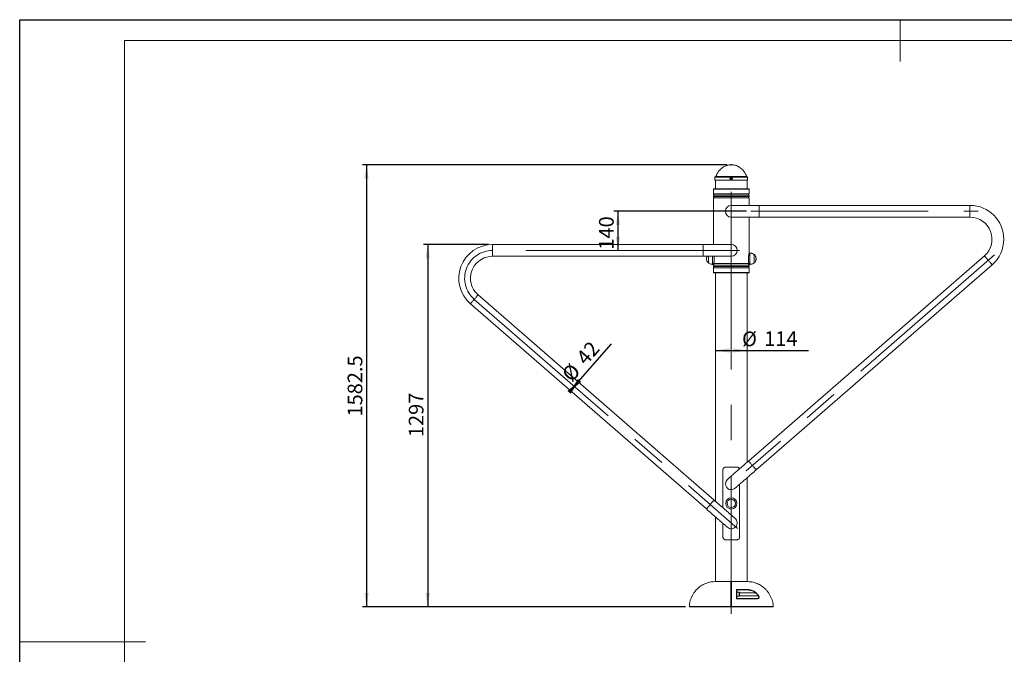
# Model space of a CAD drawing. Units: millimetres. Extents: x 0 to 420, y 0 to 297.
# Drawn here: x 0 to 235, y 146 to 297 of the extents above; entities that cross this region are included whole.
import ezdxf

# ---------------------------------------------------------------- set-up
doc = ezdxf.new("R2010")
doc.units = ezdxf.units.MM
doc.header["$PDSIZE"] = -1
doc.linetypes.add('CENTERX2', pattern=[20.32, 12.7, -2.54, 2.54, -2.54])
for name, color, linetype in [('EBLAYER1', 7, 'Continuous'), ('FORMAT', 7, 'Continuous'), ('标注层', 7, 'Continuous')]:
    doc.layers.add(name, color=color, linetype=linetype)
doc.styles.add('SLDTEXTSTYLE0', font='TXT', dxfattribs={"width": 0.75})
doc.dimstyles.new('SLDDIMSTYLE0', dxfattribs={"dimtxt": 3.5, "dimasz": 3.302, "dimexe": 0, "dimexo": 0.0625, "dimgap": 0.875, "dimtad": 2, "dimdec": 1, "dimlfac": 15, "dimrnd": 1e-09, "dimzin": 12, "dimdsep": 46, "dimtxsty": 'SLDTEXTSTYLE0', "dimsah": 1, "dimcen": 0.09, "dimadec": 0, "dimazin": 3, "dimtfac": 1, "dimtdec": 1, "dimtofl": 0, "dimtmove": 0, "dimatfit": 3, "dimfxl": 0, "dimfrac": 2, "dimtolj": 1, "dimtzin": 12, "dimarcsym": 0})
doc.dimstyles.new('SLDDIMSTYLE1', dxfattribs={"dimtxt": 3.5, "dimasz": 3.302, "dimexe": 0, "dimexo": 0.0625, "dimgap": 0.875, "dimtad": 2, "dimdec": 3, "dimlfac": 15, "dimrnd": 1e-09, "dimzin": 12, "dimdsep": 46, "dimtxsty": 'SLDTEXTSTYLE0', "dimsah": 1, "dimcen": 0.09, "dimadec": 0, "dimazin": 3, "dimtfac": 1, "dimtdec": 3, "dimtofl": 0, "dimtmove": 0, "dimatfit": 3, "dimfxl": 0, "dimfrac": 2, "dimtolj": 1, "dimtzin": 12, "dimarcsym": 0})

# ---------------------------------------------------------------- blocks, each defined once
blk = doc.blocks.new('_D')
at = {"layer": '标注层'}
for p, q in [((168.74, 262.37), (81.74, 262.37)), ((82.74, 262.37), (82.74, 156.87)), ((158.81, 156.87), (81.74, 156.87))]:
    blk.add_line(p, q, dxfattribs=at)
for points in [[(82.74, 262.37), (82.23, 259.07), (83.25, 259.07)], [(82.74, 156.87), (83.25, 160.18), (82.23, 160.18)]]:
    blk.add_solid(points, dxfattribs=at)
at = {"layer": '标注层', "insert": (78.23, 202.29, 0.01), "char_height": 3.5, "attachment_point": 1, "rotation": 90, "style": 'SLDTEXTSTYLE0'}
blk.add_mtext('1582.5', dxfattribs=at)
blk = doc.blocks.new('_D_1')
at = {"layer": '标注层'}
for p, q in [((111.81, 243.34), (96.33, 243.34)), ((97.33, 243.34), (97.33, 156.87)), ((158.81, 156.87), (96.33, 156.87))]:
    blk.add_line(p, q, dxfattribs=at)
for points in [[(97.33, 243.34), (96.82, 240.04), (97.84, 240.04)], [(97.33, 156.87), (97.84, 160.18), (96.82, 160.18)]]:
    blk.add_solid(points, dxfattribs=at)
at = {"layer": '标注层', "insert": (92.82, 197.37, 0.01), "char_height": 3.5, "attachment_point": 1, "rotation": 90, "style": 'SLDTEXTSTYLE0'}
blk.add_mtext('1297', dxfattribs=at)
blk = doc.blocks.new('_D_2')
at = {"layer": '标注层'}
for p, q in [((173.41, 251.27), (141.71, 251.27)), ((142.71, 251.27), (142.71, 241.94))]:
    blk.add_line(p, q, dxfattribs=at)
for points in [[(142.71, 251.27), (142.2, 247.97), (143.21, 247.97)], [(142.71, 241.94), (143.21, 245.24), (142.2, 245.24)]]:
    blk.add_solid(points, dxfattribs=at)
at = {"layer": '标注层', "insert": (138.19, 242.12, 0.01), "char_height": 3.5, "attachment_point": 1, "rotation": 90, "style": 'SLDTEXTSTYLE0'}
blk.add_mtext('140', dxfattribs=at)
blk = doc.blocks.new('_D_3')
at = {"layer": '标注层'}
for p, q in [((133.22, 210.53), (141.17, 219.66)), ((131.39, 208.42), (133.22, 210.53))]:
    blk.add_line(p, q, dxfattribs=at)
for points in [[(133.22, 210.53), (130.67, 208.37), (131.44, 207.71)], [(131.39, 208.42), (133.94, 210.58), (133.17, 211.24)]]:
    blk.add_solid(points, dxfattribs=at)
at = {"layer": '标注层', "char_height": 3.5, "attachment_point": 1, "rotation": 48.9748, "style": 'SLDTEXTSTYLE0'}
for s, insert in [('42', (132.46, 216.61, 0.01)), ('%%c', (129.04, 212.59, 0.01))]:
    blk.add_mtext(s, dxfattribs=dict(at, insert=insert))
blk = doc.blocks.new('_D_4')
at = {"layer": '标注层'}
for p, q in [((165.94, 218.05), (173.54, 218.05)), ((173.54, 218.05), (188.19, 218.05))]:
    blk.add_line(p, q, dxfattribs=at)
for points in [[(165.94, 218.05), (169.24, 217.54), (169.24, 218.56)], [(173.54, 218.05), (170.24, 218.56), (170.24, 217.54)]]:
    blk.add_solid(points, dxfattribs=at)
at = {"layer": '标注层', "char_height": 3.5, "attachment_point": 1, "style": 'SLDTEXTSTYLE0'}
for s, insert in [('%%c', (172.31, 222.56, 0.01)), ('114', (177.59, 222.62, 0.01))]:
    blk.add_mtext(s, dxfattribs=dict(at, insert=insert))

msp = doc.modelspace()

# ---------------------------------------------------------------- linework, layer by layer
at = {"color": 7, "linetype": 'Continuous', "lineweight": 15}
for p, q in [((165.841272, 259.44138), (165.841272, 258.708052)), ((173.641272, 258.708052), (165.841272, 258.708052)), ((173.574605, 259.508049), (165.907938, 259.508049)), ((165.941272, 258.708052), (165.941272, 256.608053)), ((173.541272, 256.608053), (173.541272, 258.708052)), ((173.641272, 258.708052), (173.641272, 259.44138)), ((165.574605, 256.608053), (165.507938, 256.541383)), ((165.507938, 256.541383), (165.507938, 255.438014)), ((169.741272, 256.541383), (165.507938, 256.541383)), ((165.574605, 256.608053), (169.741272, 256.608053)), ((169.741272, 256.608053), (173.907939, 256.608053)), ((173.974605, 256.541383), (169.741272, 256.541383)), ((173.974605, 256.541383), (173.907939, 256.608053)), ((173.974605, 255.438014), (173.974605, 256.541383)), ((165.507938, 255.438014), (173.974605, 255.438014)), ((165.507938, 255.11142), (165.507938, 254.771348)), ((169.741272, 255.11142), (165.507938, 255.11142)), ((165.507938, 254.771348), (173.974605, 254.771348)), ((165.507938, 254.444746), (165.507938, 243.341386)), ((169.741272, 254.444746), (165.507938, 254.444746)), ((173.974605, 255.11142), (169.741272, 255.11142)), ((173.974605, 254.444746), (169.741272, 254.444746)), ((173.974605, 254.771348), (173.974605, 255.11142)), ((173.974605, 252.674719), (173.974605, 254.444746)), ((176.407939, 252.674719), (169.741272, 252.674719)), ((226.674603, 252.674719), (176.407939, 252.674719)), ((169.741272, 249.874715), (176.407939, 249.874715)), ((173.974605, 241.170839), (173.974605, 249.874715)), ((176.407939, 249.874715), (226.674603, 249.874715)), ((163.074605, 243.341386), (112.80794, 243.341386)), ((169.741272, 243.341386), (163.074605, 243.341386)), ((112.80794, 240.541383), (163.074605, 240.541383)), ((163.074605, 240.541383), (169.741272, 240.541383)), ((164.284818, 240.541383), (164.284818, 238.941379)), ((164.284818, 240.541383), (164.284818, 238.941379)), ((165.659015, 239.627357), (165.659015, 240.020192)), ((173.823529, 240.020184), (173.823529, 239.627349)), ((230.131597, 240.634763), (173.851797, 191.668002)), ((174.190196, 241.27471), (173.988789, 241.27471)), ((175.197726, 240.941385), (175.197723, 240.941385)), ((175.197726, 239.852194), (175.197726, 240.941385)), ((175.197726, 238.941379), (175.197726, 239.852194)), ((165.292348, 238.608046), (165.494009, 238.608046)), ((165.507938, 238.444753), (165.507938, 238.104681)), ((169.741272, 238.444753), (165.507938, 238.444753)), ((165.507938, 238.104681), (173.974605, 238.104681)), ((165.507938, 237.778079), (165.507938, 236.674718)), ((169.741272, 237.778079), (165.507938, 237.778079)), ((165.534203, 238.771347), (173.942414, 238.771347)), ((173.974605, 238.444753), (169.741272, 238.444753)), ((173.974605, 237.778079), (169.741272, 237.778079)), ((173.974605, 238.104681), (173.974605, 238.444753)), ((173.974605, 236.674718), (173.974605, 237.778079)), ((173.988789, 238.608046), (174.190196, 238.608046)), ((175.689692, 189.555623), (231.969491, 238.52239)), ((165.507938, 236.674718), (165.574605, 236.608048)), ((165.507938, 236.674718), (173.974605, 236.674718)), ((173.907939, 236.608048), (165.574605, 236.608048)), ((165.941272, 236.608048), (165.941272, 182.064491)), ((173.541272, 191.397826), (173.541272, 236.608048)), ((173.907939, 236.608048), (173.974605, 236.674718)), ((165.630746, 182.334667), (109.350946, 231.301431)), ((107.513053, 229.18905), (163.792852, 180.222289)), ((167.741272, 189.541383), (167.741272, 180.498385)), ((168.407939, 190.20805), (171.074605, 190.20805)), ((171.741272, 186.120262), (171.741272, 173.541383)), ((173.541272, 162.874359), (173.541272, 187.68637)), ((165.941272, 178.353035), (165.941272, 162.874355)), ((167.741272, 176.786929), (167.741272, 173.541383)), ((168.407939, 172.874716), (171.074605, 172.874716)), ((171.015372, 161.018054), (173.378448, 161.018054)), ((173.357228, 160.905105), (171.074605, 160.905105)), ((171.657939, 160.374716), (171.074605, 160.374716)), ((171.741272, 160.291383), (171.741272, 159.458049)), ((175.919587, 158.810407), (171.016195, 158.810407)), ((171.074605, 158.853436), (171.072687, 158.853436)), ((171.072687, 158.853436), (175.879576, 158.853436)), ((171.074605, 159.374716), (171.657939, 159.374716)), ((169.674605, 156.874716), (159.809255, 156.874716)), ((169.807939, 156.874716), (169.674605, 156.874716)), ((179.673289, 156.874716), (169.807939, 156.874716))]:
    msp.add_line(p, q, dxfattribs=at)
at = {"color": 8, "linetype": 'Continuous', "lineweight": 15}
for p, q in [((173.641272, 259.44138), (165.841272, 259.44138)), ((173.424827, 259.550329), (166.057717, 259.550329)), ((176.407939, 251.274717), (176.407939, 252.674719)), ((226.674603, 251.274717), (226.674603, 252.674719)), ((176.407939, 249.874715), (176.407939, 251.274717)), ((226.674603, 249.874715), (226.674603, 251.274717)), ((112.80794, 241.941384), (112.80794, 243.341386)), ((112.80794, 240.541383), (112.80794, 241.941384)), ((163.074605, 241.941384), (163.074605, 243.341386)), ((163.074605, 240.541383), (163.074605, 241.941384)), ((165.292348, 240.541383), (165.292348, 238.608046)), ((174.190196, 238.608046), (174.190196, 241.27471)), ((171.657939, 159.374716), (171.657939, 160.374716)), ((175.539713, 160.238438), (171.741272, 160.238438)), ((176.193839, 159.520103), (171.741272, 159.520103)), ((159.742595, 156.942357), (169.674158, 156.942357)), ((169.808386, 156.942357), (179.739949, 156.942357))]:
    msp.add_line(p, q, dxfattribs=at)
at = {"color": 8, "linetype": 'Continuous', "lineweight": 15, "flags": 128}
for points in [[(230.131597, 240.634763), (230.139461, 240.625727), (230.16291, 240.598778), (230.201549, 240.554368), (230.254713, 240.493262), (230.321494, 240.416507), (230.400752, 240.325415), (230.491125, 240.221544), (230.59107, 240.106674), (230.698878, 239.98276), (230.812703, 239.85194), (230.930598, 239.716438), (231.050546, 239.578577)], [(231.050546, 239.578577), (231.17049, 239.440715), (231.288384, 239.305214), (231.402209, 239.174394), (231.510018, 239.05048), (231.609963, 238.93561), (231.70034, 238.831739), (231.779594, 238.740647), (231.846375, 238.663892), (231.899543, 238.602785), (231.938178, 238.558376), (231.961631, 238.531426), (231.969491, 238.52239)], [(108.431998, 230.245244), (108.312053, 230.107383), (108.194159, 229.971882), (108.080334, 229.841053), (107.972525, 229.717147), (107.87258, 229.602277), (107.782204, 229.498406), (107.70295, 229.407314), (107.636169, 229.330559), (107.583001, 229.269453), (107.544365, 229.225043), (107.520913, 229.198086), (107.513053, 229.18905)], [(109.350946, 231.301431), (109.343083, 231.292395), (109.319634, 231.265445), (109.280994, 231.221036), (109.227831, 231.159929), (109.16105, 231.083174), (109.081792, 230.992083), (108.991419, 230.888212), (108.891474, 230.773342), (108.783665, 230.649427), (108.66984, 230.518607), (108.551946, 230.383106), (108.431998, 230.245244)], [(173.851797, 191.668002), (173.859659, 191.658966), (173.88311, 191.632012), (173.921748, 191.587603), (173.974913, 191.526496), (174.041695, 191.449741), (174.120951, 191.35865), (174.211325, 191.254779), (174.311271, 191.139905), (174.419079, 191.015998), (174.532904, 190.885174), (174.650798, 190.749673), (174.770745, 190.611811)], [(174.770745, 190.611811), (174.890691, 190.473952), (175.008585, 190.338449), (175.12241, 190.207624), (175.230218, 190.083716), (175.330164, 189.968844), (175.420539, 189.864973), (175.499795, 189.773879), (175.566576, 189.697124), (175.619741, 189.63602), (175.658379, 189.59161), (175.68183, 189.564657), (175.689692, 189.555623)], [(164.711799, 181.278479), (164.591852, 181.140617), (164.473958, 181.005116), (164.360133, 180.874292), (164.252325, 180.750384), (164.152379, 180.63551), (164.062005, 180.531639), (163.982749, 180.440547), (163.915967, 180.363792), (163.862803, 180.302685), (163.824164, 180.258278), (163.800713, 180.231325), (163.792852, 180.222289)], [(165.630746, 182.334667), (165.622885, 182.325631), (165.599434, 182.298678), (165.560796, 182.254271), (165.507631, 182.193164), (165.440849, 182.116409), (165.361593, 182.025317), (165.271219, 181.921446), (165.171273, 181.806572), (165.063465, 181.682664), (164.94964, 181.55184), (164.831746, 181.416339), (164.711799, 181.278479)]]:
    msp.add_lwpolyline(points, dxfattribs=at)
at = {"color": 7, "linetype": 'Continuous', "lineweight": 15, "flags": 128}
for points in [[(173.851797, 191.668002), (173.548125, 191.403786), (173.245561, 191.14054), (172.94521, 190.879214), (172.648166, 190.620768), (172.355514, 190.366145), (172.068322, 190.11627), (171.787637, 189.872058), (171.514485, 189.634401), (171.249861, 189.404162), (170.994731, 189.182184), (170.750027, 188.969276), (170.51664, 188.766215), (170.295423, 188.573744), (170.087183, 188.392564), (169.892679, 188.223334), (169.712622, 188.066673), (169.547669, 187.923153), (169.39842, 187.793298), (169.265422, 187.677582), (169.149159, 187.576425), (169.050055, 187.490199), (168.968472, 187.419218), (168.904708, 187.36374), (168.858995, 187.323966), (168.831501, 187.300044), (168.822325, 187.292061)], [(170.660219, 185.179682), (170.669395, 185.187666), (170.69689, 185.211589), (170.742602, 185.251361), (170.806367, 185.306839), (170.887949, 185.37782), (170.987053, 185.464048), (171.103316, 185.565203), (171.236315, 185.68092), (171.385563, 185.810774), (171.550517, 185.954294), (171.730574, 186.110955), (171.925078, 186.280185), (172.133318, 186.461365), (172.354535, 186.653836), (172.587921, 186.856898), (172.832626, 187.069805), (173.087756, 187.291783), (173.35238, 187.522022), (173.625532, 187.759679), (173.906216, 188.003892), (174.193409, 188.253766), (174.48606, 188.508391), (174.783104, 188.766837), (175.083456, 189.028162), (175.38602, 189.29141), (175.689692, 189.555623)], [(170.660219, 177.958727), (170.651043, 177.966712), (170.623549, 177.990633), (170.577836, 178.030405), (170.514072, 178.085885), (170.432489, 178.156867), (170.333385, 178.243093), (170.217122, 178.344248), (170.084123, 178.459966), (169.934875, 178.589821), (169.769921, 178.733339), (169.589864, 178.89), (169.395361, 179.059229), (169.187121, 179.240411), (168.965904, 179.432883), (168.732517, 179.635942), (168.487813, 179.84885), (168.232683, 180.070827), (167.968059, 180.301066), (167.694906, 180.538726), (167.414222, 180.782938), (167.12703, 181.032812), (166.834378, 181.287436), (166.537334, 181.545881), (166.236982, 181.807206), (165.934418, 182.070454), (165.630746, 182.334667)], [(163.792852, 180.222289), (164.096524, 179.958075), (164.399088, 179.694827), (164.69944, 179.433503), (164.996483, 179.175057), (165.289135, 178.920434), (165.576327, 178.670559), (165.857012, 178.426347), (166.130164, 178.188687), (166.394788, 177.958451), (166.649918, 177.736471), (166.894623, 177.523563), (167.128009, 177.320504), (167.349226, 177.128033), (167.557466, 176.946851), (167.75197, 176.777621), (167.932027, 176.62096), (168.09698, 176.477442), (168.246229, 176.347587), (168.379227, 176.231871), (168.49549, 176.130714), (168.594594, 176.044488), (168.676177, 175.973507), (168.739941, 175.918027), (168.785654, 175.878254), (168.813149, 175.854333), (168.822325, 175.846348)], [(173.357228, 160.905105), (173.365722, 160.907933), (173.373497, 160.916174), (173.379891, 160.929131), (173.384363, 160.945705), (173.386534, 160.96449), (173.386219, 160.983892), (173.383445, 161.002266), (173.378448, 161.018054)], [(175.575541, 160.277137), (175.572155, 160.273479), (175.568347, 160.269366), (175.564166, 160.264851), (175.559668, 160.259993), (175.554911, 160.254854), (175.549956, 160.249502), (175.544867, 160.244007), (175.539713, 160.238438)], [(176.234972, 159.551445), (176.231013, 159.548428), (176.226596, 159.545063), (176.221776, 159.54139), (176.216613, 159.537456), (176.211169, 159.533308), (176.205512, 159.528998), (176.199711, 159.524578), (176.193839, 159.520103)]]:
    msp.add_lwpolyline(points, dxfattribs=at)
at = {"color": 7, "linetype": 'Continuous', "lineweight": 15}
for centre, radius in [((169.741272, 259.108049), 0.329667), ((169.741272, 259.108049), 0.093333), ((169.741272, 181.541383), 1.333333), ((169.741272, 181.541383), 1)]:
    msp.add_circle(centre, radius, dxfattribs=at)
for centre, radius, start, end in [((165.907939, 259.441383), 0.066667, 90, 180), ((165.995669, 259.574716), 0.066667, 270, 338.54644956), ((173.486874, 259.574716), 0.066667, 201.45355044, 270), ((173.574605, 259.441383), 0.066667, 0, 90), ((165.474605, 255.274716), 0.166667, 281.53695903, 78.46304097), ((165.474605, 254.608049), 0.166667, 281.53695903, 78.46304097), ((174.007939, 255.274716), 0.166667, 101.53695903, 258.46304097), ((174.007939, 254.608049), 0.166667, 101.53695903, 258.46304097), ((169.741272, 251.274716), 1.4, 90, 180), ((226.674605, 244.608049), 8.066667, 0, 90), ((169.741272, 251.274716), 1.4, 180, 270), ((226.674605, 244.608049), 5.266667, 311.02520371, 90), ((226.674605, 244.608049), 8.066667, 311.02520371, 0), ((112.807939, 235.274716), 8.066667, 90, 228.97479629), ((169.741272, 241.941383), 1.4, 0, 90), ((169.741272, 241.941383), 1.4, 270, 0), ((112.807939, 235.274716), 5.266667, 90, 180), ((165.474605, 238.608049), 0.166667, 281.53695903, 66.24593518), ((165.474605, 237.941383), 0.166667, 281.53695903, 78.46304097), ((174.007939, 238.608049), 0.166667, 113.90800842, 258.46304097), ((174.007939, 237.941383), 0.166667, 101.53695903, 258.46304097), ((112.807939, 235.274716), 5.266667, 180, 228.97479629), ((169.741272, 186.235872), 1.4, 131.02520371, 221.02520371), ((169.741272, 186.235872), 1.4, 221.02520371, 311.02520371), ((169.741272, 176.902538), 1.4, 318.97479629, 48.97479629), ((169.741272, 176.902538), 1.4, 228.97479629, 318.97479629), ((169.674607, 162.807683), 0.066665, 0.00176571, 90.01188716), ((169.807937, 162.807701), 0.066665, 89.98821463, 179.99837925), ((171.657939, 160.291383), 0.083333, 0, 90), ((171.657939, 159.458049), 0.083333, 270, 0), ((175.871264, 158.80559), 0.048563, 5.69166989, 80.14450014), ((159.809254, 156.941383), 0.066667, 179.16234872, 270), ((172.206284, 156.925285), 2.532184, 179.61369897, 181.14429852), ((169.691007, 155.791374), 1.151106, 87.49731121, 90.83871056), ((169.674605, 156.941383), 0.066667, 270, 0), ((169.791536, 155.791374), 1.151106, 89.16128944, 92.50268879), ((169.807939, 156.941383), 0.066667, 180, 270), ((167.27626, 156.925285), 2.532184, 358.85570148, 0.38630103), ((179.673289, 156.941383), 0.066667, 270, 0.83765128)]:
    msp.add_arc(centre, radius, start, end, dxfattribs=at)
for points, knots in [([(169.741272, 262.374715), (169.569429, 262.368008), (169.227677, 262.354669), (168.725731, 262.244014), (168.243869, 262.066438), (167.786586, 261.815739), (167.361168, 261.495753), (166.970916, 261.107926), (166.620165, 260.65337), (166.305821, 260.131954), (166.142178, 259.74833), (166.057717, 259.550329)], [0, 0, 0, 0, 0.1041253444, 0.207079451, 0.3101422642, 0.4146875378, 0.5221506428, 0.6319451129, 0.7473163802, 0.8695817707, 1, 1, 1, 1]), ([(173.424827, 259.550329), (173.338778, 259.751769), (173.172144, 260.141857), (172.850858, 260.670984), (172.491939, 261.130786), (172.094544, 261.519095), (171.666665, 261.834201), (171.213185, 262.077442), (170.739081, 262.248667), (170.245762, 262.355379), (169.910068, 262.368245), (169.741272, 262.374715)], [0, 0, 0, 0, 0.1327066568, 0.2569866065, 0.3741674025, 0.4856410437, 0.5928481141, 0.6953952022, 0.7965856504, 0.8977173898, 1, 1, 1, 1]), ([(163.967399, 240.541383), (163.953089, 240.518173), (163.893663, 240.421789), (163.842063, 240.215712), (163.831319, 240.035797), (163.825681, 239.941386)], [0, 0, 0, 0, 0.1309944247, 0.5439885209, 1, 1, 1, 1]), ([(163.825681, 239.941386), (163.829113, 239.860195), (163.835688, 239.704642), (163.891785, 239.485093), (163.982823, 239.281726), (164.111381, 239.095129), (164.227479, 238.99221), (164.284818, 238.941379)], [0, 0, 0, 0, 0.2136017146, 0.409237782, 0.5924450565, 0.7987144042, 1, 1, 1, 1]), ([(165.659015, 239.627357), (165.655255, 239.5559), (165.647735, 239.412977), (165.626396, 239.216173), (165.600254, 239.03974), (165.57147, 238.887242), (165.54326, 238.763647), (165.518855, 238.673146), (165.500963, 238.617768), (165.496266, 238.612109), (165.494009, 238.609389)], [0, 0, 0, 0, 0.125187021, 0.2503901496, 0.3754494571, 0.5005181853, 0.62797531, 0.7554204886, 0.8824688398, 1, 1, 1, 1]), ([(165.613951, 240.541383), (165.617673, 240.513954), (165.630374, 240.42036), (165.647563, 240.244398), (165.655216, 240.094575), (165.659015, 240.020192)], [0, 0, 0, 0, 0.1726883309, 0.5892621281, 1, 1, 1, 1]), ([(173.823529, 240.020184), (173.827289, 240.094254), (173.834808, 240.242405), (173.856149, 240.455031), (173.882285, 240.652696), (173.91109, 240.83193), (173.939222, 240.986718), (173.963919, 241.11384), (173.981181, 241.204646), (173.990121, 241.25625), (173.989287, 241.262787), (173.989028, 241.264816)], [0, 0, 0, 0, 0.117361167, 0.2347379468, 0.3519787191, 0.4692291042, 0.5887182351, 0.7081963116, 0.8273018974, 0.9463941199, 1, 1, 1, 1]), ([(173.988789, 238.608229), (173.986312, 238.611636), (173.981377, 238.618427), (173.963362, 238.674365), (173.939962, 238.761065), (173.912321, 238.881582), (173.883441, 239.032396), (173.856877, 239.210979), (173.834854, 239.410418), (173.827286, 239.555381), (173.823529, 239.627349)], [0, 0, 0, 0, 0.12327357, 0.24566707, 0.3680743326, 0.4932030542, 0.618333065, 0.746164073, 0.8739807507, 1, 1, 1, 1]), ([(175.197726, 240.941377), (175.113147, 241.000018), (174.944474, 241.116963), (174.674851, 241.212275), (174.422377, 241.265707), (174.266805, 241.27174), (174.190196, 241.27471)], [0, 0, 0, 0, 0.2848652913, 0.5681004408, 0.7873157405, 1, 1, 1, 1]), ([(175.656862, 239.941386), (175.65343, 240.022575), (175.646855, 240.178125), (175.590759, 240.397672), (175.499721, 240.601039), (175.371163, 240.787636), (175.255065, 240.890555), (175.197726, 240.941385)], [0, 0, 0, 0, 0.2135962437, 0.4092336721, 0.5924422211, 0.7987130038, 1, 1, 1, 1]), ([(175.197726, 238.941379), (175.270097, 239.007356), (175.41776, 239.141971), (175.559543, 239.393895), (175.643334, 239.665371), (175.652207, 239.846393), (175.656862, 239.941386)], [0, 0, 0, 0, 0.256824174, 0.5240116889, 0.7502213888, 1, 1, 1, 1]), ([(164.284818, 238.941379), (164.369397, 238.882742), (164.538072, 238.765802), (164.807693, 238.670488), (165.060167, 238.61706), (165.215738, 238.61102), (165.292348, 238.608046)], [0, 0, 0, 0, 0.2848623471, 0.5680984686, 0.7873145207, 1, 1, 1, 1]), ([(174.190196, 238.608046), (174.288146, 238.612887), (174.487304, 238.622729), (174.758521, 238.696543), (175.000641, 238.800458), (175.131949, 238.894347), (175.197726, 238.941379)], [0, 0, 0, 0, 0.2718233494, 0.5526863307, 0.7759268726, 1, 1, 1, 1]), ([(168.407939, 190.20805), (168.328416, 190.199721), (168.169421, 190.183069), (167.996691, 190.076252), (167.885118, 189.960838), (167.818288, 189.860333), (167.77168, 189.750392), (167.745453, 189.643309), (167.742552, 189.572604), (167.741272, 189.541383)], [0, 0, 0, 0, 0.231399551, 0.4626530339, 0.5796315342, 0.6965362593, 0.8053213599, 0.914038508, 1, 1, 1, 1]), ([(171.688902, 189.786154), (171.668316, 189.833916), (171.619374, 189.947471), (171.476149, 190.085732), (171.287603, 190.18893), (171.143009, 190.201909), (171.074605, 190.20805)], [0, 0, 0, 0, 0.1897331067, 0.4510970258, 0.7403302545, 1, 1, 1, 1]), ([(167.741272, 173.541383), (167.747589, 173.472327), (167.760209, 173.33437), (167.857217, 173.148295), (168.004824, 172.996325), (168.195301, 172.893997), (168.339651, 172.880908), (168.407939, 172.874716)], [0, 0, 0, 0, 0.1897130297, 0.3790018467, 0.5793147187, 0.8009863182, 1, 1, 1, 1]), ([(171.074605, 172.874716), (171.154128, 172.883044), (171.313122, 172.899696), (171.485853, 173.006513), (171.597425, 173.121928), (171.664256, 173.222432), (171.710863, 173.332373), (171.737091, 173.439456), (171.739991, 173.510162), (171.741272, 173.541383)], [0, 0, 0, 0, 0.2313993594, 0.4626526508, 0.5796316794, 0.6965355734, 0.8053205839, 0.9140367596, 1, 1, 1, 1]), ([(165.810677, 162.87116), (165.599675, 162.864396), (165.165205, 162.850468), (164.52235, 162.73815), (163.895492, 162.561241), (163.307519, 162.32155), (162.762891, 162.028905), (162.262136, 161.689892), (161.805545, 161.311376), (161.391157, 160.89686), (160.997065, 160.42431), (160.634172, 159.893122), (160.315552, 159.305613), (160.063234, 158.701573), (159.881904, 158.090133), (159.768262, 157.502984), (159.753266, 157.119555), (159.746345, 156.942567)], [0, 0, 0, 0, 0.0676814303, 0.139361838, 0.2087507724, 0.276386574, 0.3426910798, 0.406812466, 0.4701295205, 0.5327349459, 0.5946416164, 0.6673436027, 0.7388014978, 0.8087741385, 0.8769965614, 0.9432222278, 1, 1, 1, 1]), ([(169.674593, 162.874348), (169.581048, 162.874348), (169.37855, 162.874348), (169.069297, 162.874348), (168.746246, 162.874348), (168.427216, 162.874349), (168.117656, 162.874349), (167.822614, 162.874349), (167.540882, 162.87435), (167.272224, 162.87435), (167.021361, 162.874351), (166.792249, 162.874351), (166.583597, 162.874352), (166.395599, 162.874352), (166.23172, 162.874353), (166.094352, 162.874354), (165.982371, 162.874354), (165.895969, 162.874356), (165.838514, 162.874356), (165.809293, 162.874357), (165.810171, 162.874357), (165.810502, 162.874357)], [0, 0, 0, 0, 0.04592982838, 0.09942502187, 0.15292022128, 0.2079695763, 0.26301892556, 0.31651410139, 0.37000930272, 0.42505862622, 0.48010795323, 0.53360312702, 0.58709825527, 0.64214757284, 0.69719687784, 0.75069199387, 0.80418711742, 0.85923639535, 0.91428566584, 0.96778074793, 1, 1, 1, 1]), ([(169.674158, 156.942357), (169.674158, 157.085724), (169.674159, 157.372485), (169.674161, 157.802463), (169.674165, 158.229966), (169.674169, 158.683549), (169.674175, 159.154926), (169.674181, 159.642582), (169.674189, 160.112765), (169.674199, 160.525568), (169.674209, 160.901595), (169.674222, 161.241742), (169.674239, 161.575443), (169.67426, 161.878906), (169.674286, 162.146167), (169.674317, 162.37243), (169.674356, 162.559203), (169.674403, 162.704982), (169.674467, 162.818107), (169.674531, 162.866429), (169.674581, 162.872796), (169.674593, 162.874348)], [0, 0, 0, 0, 0.0460277702, 0.092064698, 0.1393387618, 0.1866178967, 0.2442970215, 0.3019803966, 0.3613443002, 0.4207080308, 0.4657860113, 0.5196980237, 0.5736075873, 0.6290016359, 0.6843928125, 0.7383691371, 0.7923444382, 0.847994707, 0.9036470436, 0.9765116555, 1, 1, 1, 1]), ([(169.741272, 156.941383), (169.741272, 157.132444), (169.741272, 157.515239), (169.741272, 158.080334), (169.741272, 158.67891), (169.741272, 159.301318), (169.741272, 159.933515), (169.741272, 160.440872), (169.741272, 160.901139), (169.741272, 161.315729), (169.741272, 161.735811), (169.741272, 162.095673), (169.741272, 162.385561), (169.741272, 162.604036), (169.741272, 162.730774), (169.741272, 162.793952), (169.741272, 162.803119), (169.741272, 162.807703)], [0, 0, 0, 0, 0.0620222376, 0.1242630924, 0.1863628318, 0.2643345531, 0.3425664261, 0.4205603643, 0.4657565975, 0.5385656933, 0.6115824881, 0.6843614964, 0.7573171064, 0.8305224135, 0.9034836113, 0.9517403846, 1, 1, 1, 1]), ([(169.741272, 162.807686), (169.741272, 162.803072), (169.741272, 162.793845), (169.741272, 162.730637), (169.741272, 162.603872), (169.741272, 162.385325), (169.741272, 162.095364), (169.741272, 161.735433), (169.741272, 161.315286), (169.741272, 160.900822), (169.741272, 160.440714), (169.741272, 159.933535), (169.741272, 159.301291), (169.741272, 158.678856), (169.741272, 158.080279), (169.741272, 157.515211), (169.741272, 157.132434), (169.741272, 156.941383)], [0, 0, 0, 0, 0.0482112807, 0.0964196483, 0.1693953234, 0.2426152636, 0.3155853843, 0.3883788393, 0.4614100364, 0.5342335606, 0.5793559986, 0.6573696882, 0.7356214818, 0.8136130002, 0.8757207935, 0.9379697063, 1, 1, 1, 1]), ([(169.80795, 162.874366), (169.807975, 162.869731), (169.808024, 162.860463), (169.808093, 162.796576), (169.808158, 162.668405), (169.808215, 162.447426), (169.808259, 162.154275), (169.808292, 161.790444), (169.808317, 161.36581), (169.808333, 160.946765), (169.808346, 160.481636), (169.808357, 159.969001), (169.808367, 159.33024), (169.808374, 158.730396), (169.808379, 158.187664), (169.808383, 157.712167), (169.808385, 157.295196), (169.808386, 157.037903), (169.808386, 156.942357)], [0, 0, 0, 0, 0.0482430615, 0.0964832179, 0.1694625624, 0.2426860874, 0.3156599266, 0.3884185662, 0.4614147736, 0.5342031632, 0.5793627887, 0.6572957031, 0.7354665567, 0.8133775466, 0.8653428665, 0.9173907767, 0.9693230053, 1, 1, 1, 1]), ([(173.672042, 162.874357), (173.67285, 162.874357), (173.675746, 162.874357), (173.651184, 162.874359), (173.598956, 162.874359), (173.518058, 162.87436), (173.411416, 162.87436), (173.27726, 162.874361), (173.117655, 162.874362), (172.935556, 162.874362), (172.7313, 162.874363), (172.503591, 162.874363), (172.255976, 162.874364), (171.992849, 162.874364), (171.714102, 162.874365), (171.418488, 162.874365), (171.110786, 162.874365), (170.796297, 162.874366), (170.474479, 162.874366), (170.144314, 162.874366), (169.920071, 162.874366), (169.80795, 162.874366)], [0, 0, 0, 0, 0.0212816294, 0.0763458634, 0.1314101045, 0.1849197273, 0.2384293456, 0.2934935439, 0.3485577332, 0.4020673185, 0.4555769398, 0.5106410901, 0.5657052344, 0.619214814, 0.6727243868, 0.727788509, 0.7828526445, 0.8363621965, 0.8898717654, 0.9449358814, 1, 1, 1, 1]), ([(179.735822, 156.94256), (179.727501, 157.138023), (179.70955, 157.559649), (179.574145, 158.2031), (179.35905, 158.869135), (179.060218, 159.52338), (178.683337, 160.154025), (178.229984, 160.74903), (177.741092, 161.256488), (177.235605, 161.678932), (176.728606, 162.023745), (176.179997, 162.319255), (175.591031, 162.559921), (174.962999, 162.737569), (174.318796, 162.85037), (173.883365, 162.864358), (173.671866, 162.871152)], [0, 0, 0, 0, 0.0627047336, 0.1352579762, 0.2101379431, 0.2870150775, 0.3655503178, 0.4454590611, 0.5265702367, 0.5911516357, 0.6565663908, 0.7230091222, 0.7907858804, 0.8603204739, 0.9321541799, 1, 1, 1, 1]), ([(171.016195, 158.810407), (171.016151, 159.005667), (171.016063, 159.396206), (171.015933, 159.829154), (171.015801, 160.194849), (171.015674, 160.49839), (171.015521, 160.791632), (171.015411, 160.959295), (171.015372, 161.018054)], [0, 0, 0, 0, 0.240179488, 0.4803802805, 0.5656540745, 0.736687467, 0.907718613, 1, 1, 1, 1]), ([(171.074605, 160.929155), (171.074039, 160.934483), (171.07291, 160.945109), (171.06398, 160.965151), (171.048229, 160.988534), (171.030368, 161.006498), (171.018524, 161.015763), (171.015477, 161.017978), (171.015372, 161.018054)], [0, 0, 0, 0, 0.1692396753, 0.3375048445, 0.5800754973, 0.892979727, 0.9963228475, 1, 1, 1, 1]), ([(171.074605, 160.929155), (171.074605, 160.921145), (171.074605, 160.761395), (171.074605, 160.432333), (171.074605, 159.925222), (171.074605, 159.398637), (171.074605, 159.035687), (171.074605, 158.853436)], [0, 0, 0, 0, 0.0133871596, 0.2670027155, 0.5230783687, 0.7605196596, 1, 1, 1, 1]), ([(175.539713, 160.238438), (175.476601, 160.286803), (175.34882, 160.384726), (175.074304, 160.535935), (174.717972, 160.683675), (174.275878, 160.806008), (173.818416, 160.887526), (173.511579, 160.899222), (173.357228, 160.905105)], [0, 0, 0, 0, 0.0981795859, 0.1987835982, 0.3911799057, 0.5876032825, 0.7925477963, 1, 1, 1, 1]), ([(173.378448, 161.018054), (173.531482, 161.01168), (173.839936, 160.998831), (174.29839, 160.909089), (174.672459, 160.794722), (174.959273, 160.675751), (175.172627, 160.567417), (175.382966, 160.439787), (175.510905, 160.331729), (175.575541, 160.277137)], [0, 0, 0, 0, 0.2035226898, 0.4102187714, 0.6024558252, 0.7005826654, 0.7986608288, 0.8982805416, 1, 1, 1, 1]), ([(176.193839, 159.520103), (176.09297, 159.646419), (175.890467, 159.900009), (175.656925, 160.125344), (175.539713, 160.238438)], [0, 0, 0, 0, 0.4981079971, 1, 1, 1, 1]), ([(175.575541, 160.277137), (175.607895, 160.246664), (175.769793, 160.094179), (175.995036, 159.855789), (176.170103, 159.633727), (176.234972, 159.551445)], [0, 0, 0, 0, 0.1358512347, 0.6798026815, 1, 1, 1, 1]), ([(171.072687, 158.853436), (171.070233, 158.852684), (171.064604, 158.850958), (171.046413, 158.837536), (171.02905, 158.822443), (171.017888, 158.812005), (171.016292, 158.810498), (171.016195, 158.810407)], [0, 0, 0, 0, 0.2303750104, 0.5282278594, 0.9328699018, 0.9959324673, 1, 1, 1, 1]), ([(175.879576, 158.853436), (175.926209, 158.855057), (176.019383, 158.858294), (176.153231, 158.89146), (176.266929, 158.954281), (176.338935, 159.052932), (176.359536, 159.170026), (176.3346, 159.294337), (176.275873, 159.414739), (176.220641, 159.485679), (176.193839, 159.520103)], [0, 0, 0, 0, 0.140909522, 0.2815425377, 0.4405640292, 0.5712150894, 0.6789051708, 0.7868058446, 0.8965458491, 1, 1, 1, 1]), ([(176.234972, 159.551445), (176.262066, 159.513054), (176.318347, 159.433303), (176.377244, 159.299558), (176.402185, 159.162372), (176.381965, 159.03316), (176.31036, 158.923485), (176.19607, 158.853098), (176.061077, 158.815955), (175.966781, 158.812257), (175.919587, 158.810407)], [0, 0, 0, 0, 0.103187283, 0.2143485562, 0.3251071644, 0.4356732946, 0.5678981168, 0.7257039172, 0.8627196819, 1, 1, 1, 1])]:
    msp.add_open_spline(points, degree=3, knots=knots, dxfattribs=at)
at = {"layer": 'EBLAYER1', "linetype": 'Continuous'}
for p, q in [((0, 297), (420, 297)), ((0, 0), (0, 297))]:
    msp.add_line(p, q, dxfattribs=at)
at = {"layer": 'EBLAYER1', "linetype": 'Continuous', "lineweight": 15}
for p, q in [((415, 292), (25, 292)), ((25, 292), (25, 5))]:
    msp.add_line(p, q, dxfattribs=at)
at = {"layer": 'FORMAT', "lineweight": 15}
for p, q in [((210, 297), (210, 287)), ((0, 148.5), (30, 148.5))]:
    msp.add_line(p, q, dxfattribs=at)
at = {"layer": '标注层', "linetype": 'CENTERX2', "lineweight": 0, "ltscale": 3.333333}
for p, q in [((169.741272, 255.874716), (169.741272, 155.208049)), ((174.407939, 251.274716), (228.674605, 251.274716)), ((163.074605, 241.941383), (112.807939, 241.941383)), ((171.741272, 241.941383), (163.074605, 241.941383)), ((232.559387, 240.891358), (173.261903, 189.299029)), ((108.431999, 230.245243), (164.711799, 181.278478)), ((164.711799, 181.278478), (171.250114, 175.589756))]:
    msp.add_line(p, q, dxfattribs=at)
msp.add_arc((112.807939, 235.274716), 6.666667, 90, 228.97479629, dxfattribs=at)
at = {"layer": '标注层'}
msp.add_point((169.741272, 262.374716), dxfattribs=at)

# ---------------------------------------------------------------- dimensions: what is measured, and where the dimension line sits
for base, p1, p2, dimstyle, picture, middle in [((82.741272, 156.874716), (169.741272, 262.374716), (159.809254, 156.874716), 'SLDDIMSTYLE0', '_D', (82.741272, 210.82603)), ((142.706153, 241.941383), (174.407939, 251.274716), (163.074605, 241.941383), 'SLDDIMSTYLE1', '_D_2', (142.706153, 247.421684)), ((97.33177, 156.874716), (112.807939, 243.341383), (159.809254, 156.874716), 'SLDDIMSTYLE1', '_D_1', (97.33177, 203.964308))]:
    dim = msp.add_linear_dim(base=base, p1=p1, p2=p2, angle=90, dimstyle=dimstyle, dxfattribs=at)
    dim.commit()
    dim.dimension.update_dxf_attribs({"geometry": picture, "text_midpoint": middle, "dimtype": 160})
dim = msp.add_linear_dim(base=(173.541272, 218.052464), p1=(165.941272, 239.274716), p2=(173.541272, 239.274716), text='%%c<>', dimstyle='SLDDIMSTYLE1', dxfattribs=at)
dim.commit()
dim.dimension.update_dxf_attribs({"geometry": '_D_4', "text_midpoint": (180.253427, 218.052464), "dimtype": 160})
dim = msp.add_linear_dim(base=(133.224333, 210.53017), p1=(107.513052, 229.189054), p2=(109.350946, 231.301432), angle=48.97479629, text='%%c<>', dimstyle='SLDDIMSTYLE1', dxfattribs=at)
dim.commit()
dim.dimension.update_dxf_attribs({"geometry": '_D_3', "text_midpoint": (136.804202, 214.644681), "dimtype": 160})

doc.saveas('drawing.dxf')
